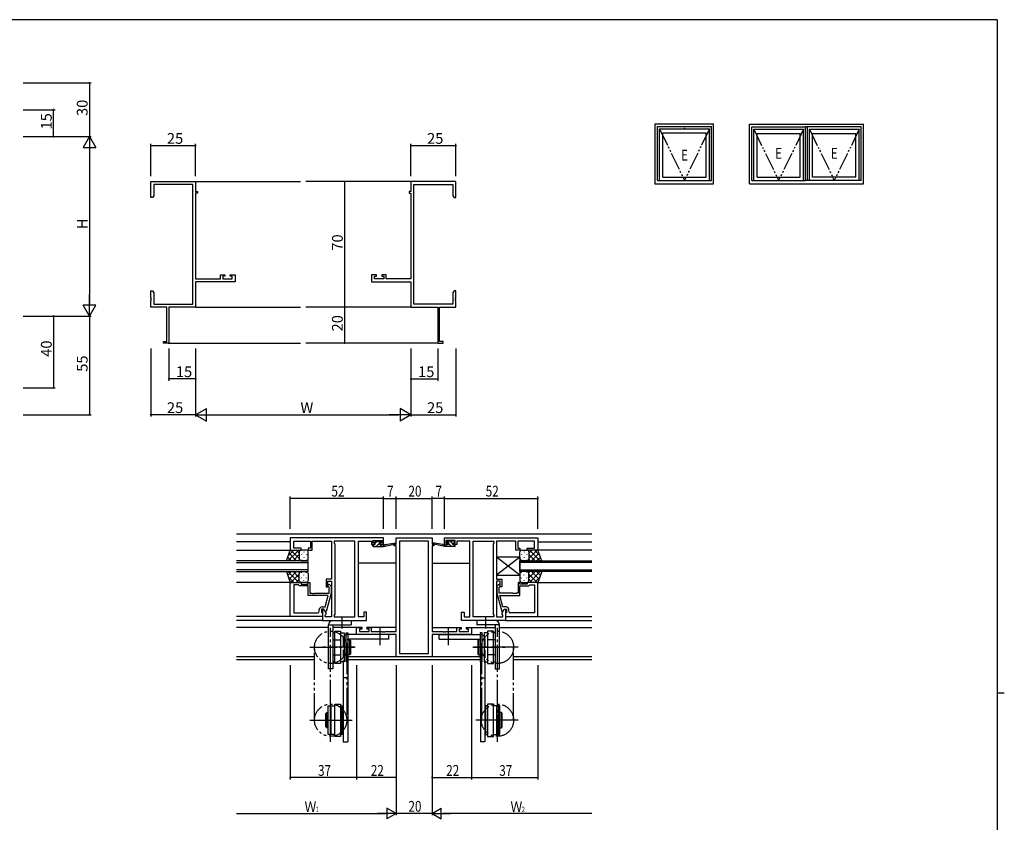
# Model space of a CAD drawing. Extents: x 0 to 1133, y 0 to 806.
# Drawn here: x 559 to 1108, y 355 to 802 of the extents above; entities that cross this region are included whole.
import ezdxf

# ---------------------------------------------------------------- set-up
doc = ezdxf.new("R2010")
doc.units = 0
for name, pattern in [('DOTTED', [1, 0, -1]), ('YCENTER_1', [13, 10, -1, 1, -1]), ('YDIVIDE_1', [15, 10, -1, 1, -1, 1, -1]), ('YHIDDEN_1', [4, 3, -1])]:
    doc.linetypes.add(name, pattern=pattern)
for name, color, linetype in [('YKK_11', 7, 'CONTINUOUS'), ('YKK_12', 2, 'CONTINUOUS'), ('YKK_13', 4, 'CONTINUOUS'), ('YKK_A1', 4, 'CONTINUOUS'), ('YKK_D', 6, 'CONTINUOUS'), ('YKK_ZWAK', 7, 'CONTINUOUS')]:
    doc.layers.add(name, color=color, linetype=linetype)
doc.styles.get("Standard").update_dxf_attribs({"font": 'ROMANS.SHX', "bigfont": 'EXTFONT.SHX'})

# ---------------------------------------------------------------- blocks, each defined once
blk = doc.blocks.new('A201')
at = {"layer": 'YKK_ZWAK', "color": 254, "linetype": 'Continuous'}
for p, q in [((571, 410), (21, 410)), ((571, 410), (571, 35)), ((571, 222.5), (573, 222.5))]:
    blk.add_line(p, q, dxfattribs=at)

msp = doc.modelspace()

# ---------------------------------------------------------------- linework, layer by layer
at = {"layer": 'YKK_11', "color": 0, "linetype": 'ByBlock', "lineweight": -2}
for p, q in [((632.28, 702.85), (632.28, 711.85)), ((632.28, 711.85), (657.28, 711.85)), ((655.65, 710.22), (633.91, 710.22)), ((633.91, 710.22), (633.91, 703.94)), ((655.65, 643.48), (655.65, 710.22)), ((657.28, 711.85), (657.28, 706.35)), ((802.28, 711.85), (777.28, 711.85)), ((777.28, 711.85), (777.28, 706.35)), ((778.91, 643.48), (778.91, 710.22)), ((778.91, 710.22), (800.65, 710.22)), ((800.65, 710.22), (800.65, 703.94)), ((802.28, 702.85), (802.28, 711.85)), ((633.28, 702.85), (632.28, 702.85)), ((633.91, 703.94), (633.28, 702.85)), ((657.28, 706.35), (658.28, 706.35)), ((658.28, 705.35), (657.28, 705.35)), ((657.28, 705.35), (657.28, 657.58)), ((658.28, 706.35), (658.28, 705.35)), ((777.28, 706.35), (776.28, 706.35)), ((776.28, 706.35), (776.28, 705.35)), ((776.28, 705.35), (777.28, 705.35)), ((777.28, 705.35), (777.28, 657.58)), ((800.65, 703.94), (801.28, 702.85)), ((801.28, 702.85), (802.28, 702.85)), ((671.18, 657.58), (671.18, 659.85)), ((671.18, 659.85), (673.48, 659.85)), ((673.48, 659.05), (672.38, 659.05)), ((672.38, 659.05), (672.38, 657.58)), ((673.48, 659.85), (673.48, 659.05)), ((676.48, 659.05), (676.48, 659.85)), ((676.48, 659.85), (679.28, 659.85)), ((677.65, 659.05), (676.48, 659.05)), ((677.65, 657.58), (677.65, 659.05)), ((679.28, 659.85), (679.28, 655.95)), ((758.08, 659.85), (755.28, 659.85)), ((755.28, 659.85), (755.28, 655.95)), ((756.91, 657.58), (756.91, 659.05)), ((756.91, 659.05), (758.08, 659.05)), ((758.08, 659.05), (758.08, 659.85)), ((763.38, 659.85), (761.08, 659.85)), ((761.08, 659.85), (761.08, 659.05)), ((761.08, 659.05), (762.18, 659.05)), ((762.18, 659.05), (762.18, 657.58)), ((763.38, 657.58), (763.38, 659.85)), ((657.28, 657.58), (671.18, 657.58)), ((679.28, 655.95), (657.28, 655.95)), ((657.28, 655.95), (657.28, 641.85)), ((672.38, 657.58), (677.65, 657.58)), ((755.28, 655.95), (777.28, 655.95)), ((762.18, 657.58), (756.91, 657.58)), ((777.28, 657.58), (763.38, 657.58)), ((777.28, 655.95), (777.28, 641.85)), ((632.28, 647.31), (632.28, 650.85)), ((632.28, 650.85), (633.28, 650.85)), ((633.28, 650.85), (633.91, 649.76)), ((633.91, 649.76), (633.91, 643.48)), ((801.28, 650.85), (800.65, 649.76)), ((800.65, 649.76), (800.65, 643.48)), ((802.28, 650.85), (801.28, 650.85)), ((802.28, 647.31), (802.28, 650.85)), ((632.4, 647.13), (632.28, 647.31)), ((632.28, 646.39), (632.4, 646.58)), ((632.28, 646.31), (632.28, 646.39)), ((632.4, 646.13), (632.28, 646.31)), ((632.28, 645.39), (632.4, 645.58)), ((632.28, 641.85), (632.28, 645.39)), ((632.4, 646.58), (632.4, 647.13)), ((632.4, 645.58), (632.4, 646.13)), ((633.91, 643.48), (655.65, 643.48)), ((800.65, 643.48), (778.91, 643.48)), ((802.16, 647.13), (802.28, 647.31)), ((802.16, 646.58), (802.16, 647.13)), ((802.28, 646.39), (802.16, 646.58)), ((802.16, 646.13), (802.28, 646.31)), ((802.16, 645.58), (802.16, 646.13)), ((802.28, 645.39), (802.16, 645.58)), ((802.28, 646.31), (802.28, 646.39)), ((802.28, 641.85), (802.28, 645.39)), ((641.28, 641.85), (632.28, 641.85)), ((641.28, 622.75), (641.28, 641.85)), ((657.28, 641.85), (642.28, 641.85)), ((642.28, 641.85), (642.28, 621.85)), ((777.28, 641.85), (792.28, 641.85)), ((792.28, 641.85), (792.28, 621.85)), ((793.28, 622.75), (793.28, 641.85)), ((793.28, 641.85), (802.28, 641.85)), ((639.28, 621.85), (639.28, 622.75)), ((639.28, 622.75), (641.28, 622.75)), ((642.28, 621.85), (639.28, 621.85)), ((792.28, 621.85), (795.28, 621.85)), ((795.28, 622.75), (793.28, 622.75)), ((795.28, 621.85), (795.28, 622.75))]:
    msp.add_line(p, q, dxfattribs=at)
at = {"layer": 'YKK_11', "color": 0, "linetype": 'ByBlock', "ltscale": 0.5}
for p, q in [((710.01, 513.32), (710.01, 506.52)), ((762.01, 513.32), (710.01, 513.32)), ((711.94, 507.52), (711.94, 511.39)), ((711.94, 511.39), (721.21, 511.39)), ((721.21, 511.39), (721.21, 507.52)), ((722.21, 506.52), (722.21, 511.39)), ((722.21, 511.39), (727.05, 511.39)), ((727.05, 511.39), (727.24, 511.51)), ((727.24, 511.51), (727.79, 511.51)), ((727.79, 511.51), (727.97, 511.39)), ((727.97, 511.39), (728.05, 511.39)), ((728.05, 511.39), (728.24, 511.51)), ((728.24, 511.51), (728.79, 511.51)), ((728.79, 511.51), (728.97, 511.39)), ((728.97, 511.39), (733.01, 511.39)), ((733.01, 511.39), (733.01, 490.22)), ((746.08, 511.39), (734.51, 511.39)), ((734.51, 511.39), (734.51, 510.32)), ((746.08, 469.25), (746.08, 511.39)), ((746.08, 469.25), (746.08, 511.39)), ((748.01, 469.25), (748.01, 511.39)), ((748.01, 511.39), (755.21, 511.39)), ((755.21, 511.39), (755.21, 510.59)), ((755.21, 510.59), (755.21, 509.52)), ((756.01, 511.82), (761.21, 511.82)), ((756.01, 510.32), (756.01, 511.82)), ((761.21, 511.82), (761.21, 510.32)), ((762.01, 509.52), (762.01, 513.32)), ((769.01, 513.32), (789.01, 513.32)), ((769.01, 509.82), (769.01, 513.32)), ((770.94, 511.39), (770.94, 448.95)), ((787.08, 511.39), (770.94, 511.39)), ((787.08, 448.95), (787.08, 511.39)), ((787.08, 448.95), (787.08, 511.39)), ((789.01, 513.32), (789.01, 509.82)), ((796.01, 513.32), (848.01, 513.32)), ((796.01, 509.52), (796.01, 513.32)), ((802.01, 511.82), (796.81, 511.82)), ((796.81, 511.82), (796.81, 510.32)), ((802.01, 510.32), (802.01, 511.82)), ((810.01, 511.39), (802.81, 511.39)), ((802.81, 511.39), (802.81, 510.59)), ((802.81, 510.59), (802.81, 509.52)), ((810.01, 469.25), (810.01, 511.39)), ((811.94, 469.25), (811.94, 511.39)), ((811.94, 469.25), (811.94, 511.39)), ((811.94, 511.39), (823.51, 511.39)), ((823.51, 511.39), (823.51, 510.32)), ((825.01, 511.39), (825.01, 490.22)), ((829.05, 511.39), (825.01, 511.39)), ((829.24, 511.51), (829.05, 511.39)), ((829.79, 511.51), (829.24, 511.51)), ((829.97, 511.39), (829.79, 511.51)), ((830.05, 511.39), (829.97, 511.39)), ((830.24, 511.51), (830.05, 511.39)), ((830.79, 511.51), (830.24, 511.51)), ((830.97, 511.39), (830.79, 511.51)), ((835.81, 511.39), (830.97, 511.39)), ((835.81, 506.52), (835.81, 511.39)), ((836.81, 511.39), (836.81, 507.52)), ((846.08, 511.39), (836.81, 511.39)), ((846.08, 507.52), (846.08, 511.39)), ((848.01, 513.32), (848.01, 506.52)), ((710.01, 506.52), (716.01, 506.52)), ((716.01, 507.52), (711.94, 507.52)), ((716.01, 506.52), (716.01, 507.52)), ((720.01, 507.52), (720.01, 506.52)), ((721.21, 507.52), (720.01, 507.52)), ((720.01, 506.52), (722.21, 506.52)), ((734.51, 510.32), (734.94, 509.89)), ((734.94, 509.89), (734.94, 470.75)), ((755.21, 509.52), (757.11, 509.52)), ((757.11, 510.32), (756.01, 510.32)), ((757.11, 509.52), (757.11, 510.32)), ((761.21, 510.32), (760.11, 510.32)), ((760.11, 510.32), (760.11, 509.52)), ((760.11, 509.52), (762.01, 509.52)), ((768.01, 509.82), (769.01, 509.82)), ((768.01, 508.82), (768.01, 509.82)), ((769.01, 508.82), (768.01, 508.82)), ((769.01, 461.05), (769.01, 508.82)), ((789.01, 509.82), (790.01, 509.82)), ((789.01, 508.82), (789.01, 461.05)), ((790.01, 508.82), (789.01, 508.82)), ((790.01, 509.82), (790.01, 508.82)), ((797.91, 509.52), (796.01, 509.52)), ((796.81, 510.32), (797.91, 510.32)), ((797.91, 510.32), (797.91, 509.52)), ((800.91, 510.32), (802.01, 510.32)), ((800.91, 509.52), (800.91, 510.32)), ((802.81, 509.52), (800.91, 509.52)), ((823.51, 510.32), (823.08, 509.89)), ((823.08, 509.89), (823.08, 470.75)), ((838.01, 506.52), (835.81, 506.52)), ((836.81, 507.52), (838.01, 507.52)), ((838.01, 507.52), (838.01, 506.52)), ((842.01, 507.52), (846.08, 507.52)), ((842.01, 506.52), (842.01, 507.52)), ((848.01, 506.52), (842.01, 506.52)), ((710.01, 469.52), (710.01, 488.52)), ((710.01, 488.52), (716.01, 488.52)), ((716.01, 488.52), (716.01, 487.52)), ((720.01, 488.52), (721.01, 488.52)), ((720.01, 487.52), (720.01, 488.52)), ((721.01, 488.52), (721.01, 482.42)), ((730.01, 490.22), (730.01, 486.02)), ((733.01, 490.22), (730.01, 490.22)), ((731.01, 486.02), (731.01, 489.22)), ((731.01, 489.22), (733.01, 489.22)), ((733.01, 489.22), (733.01, 469.25)), ((825.01, 490.22), (828.01, 490.22)), ((825.01, 489.22), (825.01, 469.25)), ((827.01, 489.22), (825.01, 489.22)), ((827.01, 486.02), (827.01, 489.22)), ((828.01, 490.22), (828.01, 486.02)), ((837.01, 488.52), (837.01, 482.42)), ((838.01, 488.52), (837.01, 488.52)), ((838.01, 487.52), (838.01, 488.52)), ((842.01, 488.52), (842.01, 487.52)), ((848.01, 488.52), (842.01, 488.52)), ((848.01, 469.52), (848.01, 488.52)), ((711.94, 487.22), (711.94, 471.45)), ((711.94, 487.22), (711.94, 471.45)), ((714.51, 487.22), (711.94, 487.22)), ((714.71, 487.02), (714.51, 487.22)), ((715.21, 486.52), (714.71, 487.02)), ((720.01, 486.52), (715.21, 486.52)), ((716.01, 487.52), (720.01, 487.52)), ((720.01, 481.12), (720.01, 486.52)), ((730.01, 486.02), (731.01, 486.02)), ((731.61, 485.87), (731.19, 486.29)), ((731.61, 482.42), (731.61, 485.87)), ((732.04, 487.14), (732.81, 486.36)), ((732.81, 486.36), (732.81, 482.42)), ((825.99, 487.14), (825.21, 486.36)), ((825.21, 486.36), (825.21, 482.42)), ((826.41, 485.87), (826.84, 486.29)), ((826.41, 482.42), (826.41, 485.87)), ((828.01, 486.02), (827.01, 486.02)), ((842.01, 487.52), (838.01, 487.52)), ((838.01, 486.52), (842.81, 486.52)), ((838.01, 481.12), (838.01, 486.52)), ((842.81, 486.52), (843.31, 487.02)), ((843.31, 487.02), (843.51, 487.22)), ((843.51, 487.22), (846.08, 487.22)), ((846.08, 487.22), (846.08, 471.45)), ((846.08, 487.22), (846.08, 471.45)), ((731.22, 481.12), (720.01, 481.12)), ((721.01, 482.42), (722.05, 482.42)), ((722.05, 482.42), (722.24, 482.3)), ((722.24, 482.3), (722.79, 482.3)), ((722.79, 482.3), (722.97, 482.42)), ((722.97, 482.42), (723.05, 482.42)), ((723.05, 482.42), (723.24, 482.3)), ((723.24, 482.3), (723.79, 482.3)), ((723.79, 482.3), (723.97, 482.42)), ((723.97, 482.42), (731.61, 482.42)), ((729.53, 474.82), (731.22, 481.12)), ((732.81, 482.42), (730.1, 472.32)), ((825.21, 482.42), (827.92, 472.32)), ((834.05, 482.42), (826.41, 482.42)), ((828.49, 474.82), (826.8, 481.12)), ((826.8, 481.12), (838.01, 481.12)), ((834.24, 482.3), (834.05, 482.42)), ((834.79, 482.3), (834.24, 482.3)), ((834.97, 482.42), (834.79, 482.3)), ((835.05, 482.42), (834.97, 482.42)), ((835.24, 482.3), (835.05, 482.42)), ((835.79, 482.3), (835.24, 482.3)), ((835.97, 482.42), (835.79, 482.3)), ((837.01, 482.42), (835.97, 482.42)), ((726.21, 472.45), (726.21, 473.32)), ((727.51, 473.52), (727.51, 471.72)), ((728.81, 473.52), (727.51, 473.52)), ((727.71, 474.82), (729.53, 474.82)), ((728.81, 473.52), (728.01, 473.52)), ((728.01, 473.52), (728.01, 467.32)), ((729.5, 472.32), (728.81, 473.52)), ((729.94, 471.56), (728.81, 473.52)), ((730.1, 472.32), (729.5, 472.32)), ((827.92, 472.32), (828.52, 472.32)), ((828.08, 471.56), (829.21, 473.52)), ((830.31, 474.82), (828.49, 474.82)), ((828.52, 472.32), (829.21, 473.52)), ((829.21, 473.52), (830.51, 473.52)), ((829.21, 473.52), (830.01, 473.52)), ((830.01, 473.52), (830.01, 467.32)), ((830.51, 473.52), (830.51, 471.72)), ((831.81, 472.45), (831.81, 473.32)), ((728.01, 469.52), (710.01, 469.52)), ((711.94, 471.45), (725.21, 471.45)), ((727.51, 471.72), (727.71, 471.52)), ((727.71, 471.52), (728.01, 471.22)), ((728.01, 471.22), (728.01, 469.52)), ((728.01, 467.32), (752.51, 467.32)), ((729.51, 470.32), (729.94, 470.75)), ((729.51, 469.25), (729.51, 470.32)), ((733.01, 469.25), (729.51, 469.25)), ((729.94, 470.75), (729.94, 471.56)), ((734.94, 470.75), (734.51, 470.32)), ((734.51, 470.32), (734.51, 469.25)), ((734.51, 469.25), (746.08, 469.25)), ((751.01, 469.25), (748.01, 469.25)), ((752.51, 471.82), (751.01, 471.82)), ((751.01, 471.82), (751.01, 469.25)), ((752.51, 467.32), (752.51, 471.82)), ((805.51, 471.82), (807.01, 471.82)), ((805.51, 467.32), (805.51, 471.82)), ((830.01, 467.32), (805.51, 467.32)), ((807.01, 471.82), (807.01, 469.25)), ((807.01, 469.25), (810.01, 469.25)), ((823.51, 469.25), (811.94, 469.25)), ((823.08, 470.75), (823.51, 470.32)), ((823.51, 470.32), (823.51, 469.25)), ((825.01, 469.25), (828.51, 469.25)), ((828.08, 470.75), (828.08, 471.56)), ((828.51, 470.32), (828.08, 470.75)), ((828.51, 469.25), (828.51, 470.32)), ((830.31, 471.52), (830.01, 471.22)), ((830.01, 471.22), (830.01, 469.52)), ((830.01, 469.52), (848.01, 469.52)), ((830.51, 471.72), (830.31, 471.52)), ((846.08, 471.45), (832.81, 471.45)), ((747.01, 463.32), (749.81, 463.32)), ((747.01, 459.42), (747.01, 463.32)), ((748.64, 462.52), (748.64, 461.05)), ((749.81, 462.52), (748.64, 462.52)), ((748.64, 461.05), (753.91, 461.05)), ((749.81, 463.32), (749.81, 462.52)), ((752.81, 463.32), (755.11, 463.32)), ((752.81, 462.52), (752.81, 463.32)), ((753.91, 462.52), (752.81, 462.52)), ((753.91, 461.05), (753.91, 462.52)), ((755.11, 463.32), (755.11, 461.05)), ((755.11, 461.05), (761.05, 461.05)), ((761.05, 461.05), (761.24, 460.93)), ((761.79, 460.93), (761.97, 461.05)), ((761.97, 461.05), (762.05, 461.05)), ((762.05, 461.05), (762.24, 460.93)), ((762.79, 460.93), (762.97, 461.05)), ((762.97, 461.05), (769.01, 461.05)), ((789.01, 461.05), (795.05, 461.05)), ((795.05, 461.05), (795.24, 460.93)), ((795.79, 460.93), (795.97, 461.05)), ((795.97, 461.05), (796.05, 461.05)), ((796.05, 461.05), (796.24, 460.93)), ((796.79, 460.93), (796.97, 461.05)), ((796.97, 461.05), (802.91, 461.05)), ((802.91, 463.32), (805.21, 463.32)), ((802.91, 461.05), (802.91, 463.32)), ((804.11, 462.52), (804.11, 461.05)), ((805.21, 462.52), (804.11, 462.52)), ((804.11, 461.05), (809.38, 461.05)), ((805.21, 463.32), (805.21, 462.52)), ((808.21, 463.32), (811.01, 463.32)), ((808.21, 462.52), (808.21, 463.32)), ((809.38, 462.52), (808.21, 462.52)), ((809.38, 461.05), (809.38, 462.52)), ((811.01, 463.32), (811.01, 459.42)), ((769.01, 459.42), (747.01, 459.42)), ((761.24, 460.93), (761.79, 460.93)), ((762.24, 460.93), (762.79, 460.93)), ((769.01, 447.02), (769.01, 459.42)), ((811.01, 459.42), (789.01, 459.42)), ((789.01, 459.42), (789.01, 447.02)), ((795.24, 460.93), (795.79, 460.93)), ((796.24, 460.93), (796.79, 460.93)), ((789.01, 447.02), (769.01, 447.02)), ((770.94, 448.95), (787.08, 448.95))]:
    msp.add_line(p, q, dxfattribs=at)
for centre, radius, start, end in [((731.61, 486.72), 0.6, 45, 225), ((826.41, 486.72), 0.6, 315, 135), ((725.21, 472.45), 1, 270, 360), ((727.71, 473.32), 1.5, 90, 180), ((830.31, 473.32), 1.5, 0, 90), ((832.81, 472.45), 1, 180, 270)]:
    msp.add_arc(centre, radius, start, end, dxfattribs=at)
at = {"layer": 'YKK_12'}
for p, q in [((657.28, 711.85), (715.78, 711.85)), ((777.28, 711.85), (718.78, 711.85)), ((657.28, 641.85), (715.78, 641.85)), ((777.28, 641.85), (718.78, 641.85)), ((641.98, 621.85), (715.78, 621.85)), ((792.58, 621.85), (718.78, 621.85))]:
    msp.add_line(p, q, dxfattribs=at)
at = {"layer": 'YKK_12', "linetype": 'Continuous', "ltscale": 1.5}
for p, q in [((878.01, 515.32), (680.01, 515.32)), ((723.51, 446.95), (680.01, 446.95)), ((723.51, 445.32), (680.01, 445.32)), ((815.91, 446.95), (742.11, 446.95)), ((815.91, 445.32), (742.11, 445.32)), ((878.01, 446.95), (834.51, 446.95)), ((878.01, 445.32), (834.51, 445.32))]:
    msp.add_line(p, q, dxfattribs=at)
at = {"layer": 'YKK_12', "ltscale": 1.5}
for p, q in [((710.01, 511.12), (680.01, 511.12)), ((848.01, 511.12), (878.01, 511.12)), ((680.01, 506.52), (710.51, 506.52)), ((878.01, 506.52), (847.63, 506.52)), ((720.01, 500.52), (680.01, 500.52)), ((680.01, 499.52), (720.01, 499.52)), ((720.01, 494.52), (720.01, 500.52)), ((838.01, 500.52), (878.01, 500.52)), ((838.01, 494.52), (838.01, 500.52)), ((878.01, 499.52), (838.01, 499.52)), ((720.01, 495.52), (680.01, 495.52)), ((680.01, 494.52), (720.01, 494.52)), ((769.01, 499.12), (748.01, 499.12)), ((789.01, 499.12), (810.01, 499.12)), ((838.01, 495.52), (878.01, 495.52)), ((878.01, 494.52), (838.01, 494.52)), ((710.51, 488.52), (680.01, 488.52)), ((847.51, 488.52), (878.01, 488.52)), ((710.31, 469.52), (680.01, 469.52)), ((728.31, 467.32), (680.01, 467.32)), ((829.71, 467.32), (878.01, 467.32)), ((847.71, 469.52), (878.01, 469.52)), ((731.31, 463.32), (680.01, 463.32)), ((750.11, 463.32), (733.81, 463.32)), ((769.01, 463.32), (752.51, 463.32)), ((789.01, 463.32), (805.51, 463.32)), ((807.91, 463.32), (824.21, 463.32)), ((826.71, 463.32), (878.01, 463.32))]:
    msp.add_line(p, q, dxfattribs=at)
at = {"layer": 'YKK_13', "ltscale": 1.5}
for p, q in [((756.31, 510.92), (756.31, 511.42)), ((756.61, 511.72), (757.11, 511.72)), ((757.41, 510.62), (756.61, 510.62)), ((757.31, 511.52), (759.31, 511.52)), ((757.41, 509.52), (757.41, 510.62)), ((759.51, 511.72), (760.11, 511.72)), ((760.61, 510.62), (760.27, 510.62)), ((760.32, 511.63), (760.82, 511.13)), ((763.12, 509.69), (768.67, 510.51)), ((794.9, 509.69), (789.36, 510.51)), ((797.7, 511.63), (797.2, 511.13)), ((797.41, 510.62), (797.75, 510.62)), ((798.51, 511.72), (797.91, 511.72)), ((800.71, 511.52), (798.71, 511.52)), ((800.61, 509.52), (800.61, 510.62)), ((800.61, 510.62), (801.41, 510.62)), ((801.41, 511.72), (800.91, 511.72)), ((801.71, 510.92), (801.71, 511.42)), ((707.87, 500.52), (710.01, 506.52)), ((714.74, 506.52), (708.74, 500.52)), ((711.92, 506.52), (708.95, 503.55)), ((710.01, 506.52), (716.01, 506.52)), ((715.01, 501.9), (710.39, 506.52)), ((715.01, 504.72), (713.22, 506.52)), ((715.01, 505.52), (715.01, 501.92)), ((715.01, 505.12), (715.01, 501.52)), ((719.01, 506.52), (716.01, 506.52)), ((717.65, 505.6), (717.65, 505.4)), ((720.01, 501.52), (720.01, 505.52)), ((756.01, 508.82), (756.01, 509.22)), ((756.31, 509.52), (757.41, 509.52)), ((756.31, 508.52), (762.01, 508.52)), ((759.81, 510.15), (759.81, 509.52)), ((759.81, 509.52), (762.01, 509.52)), ((762.01, 508.52), (768.77, 509.92)), ((762.01, 509.52), (762.1, 509.53)), ((762.01, 508.52), (762.01, 509.52)), ((796.01, 508.52), (789.25, 509.92)), ((796.01, 509.52), (795.93, 509.53)), ((798.21, 509.52), (796.01, 509.52)), ((796.01, 508.52), (796.01, 509.52)), ((801.71, 508.52), (796.01, 508.52)), ((798.21, 510.15), (798.21, 509.52)), ((801.71, 509.52), (800.61, 509.52)), ((802.01, 508.82), (802.01, 509.22)), ((838.01, 501.52), (838.01, 505.52)), ((839.01, 506.52), (842.01, 506.52)), ((840.38, 505.6), (840.38, 505.4)), ((848.01, 506.52), (842.01, 506.52)), ((843.01, 504.72), (844.8, 506.52)), ((843.01, 501.9), (847.63, 506.52)), ((843.01, 505.52), (843.01, 501.92)), ((843.01, 505.12), (843.01, 501.52)), ((843.28, 506.52), (849.28, 500.52)), ((846.11, 506.52), (849.07, 503.55)), ((850.15, 500.52), (848.01, 506.52)), ((716.01, 500.52), (707.87, 500.52)), ((710.73, 500.52), (708.62, 502.63)), ((713.56, 500.52), (709.37, 504.71)), ((715.01, 503.96), (711.57, 500.52)), ((715.07, 501.18), (714.4, 500.52)), ((716.01, 500.52), (719.01, 500.52)), ((716.23, 504.18), (716.23, 503.98)), ((716.23, 501.15), (716.23, 500.95)), ((717.65, 502.57), (717.65, 502.37)), ((719.06, 504.18), (719.06, 503.98)), ((719.06, 501.15), (719.06, 500.95)), ((838.01, 502.52), (825.01, 492.52)), ((838.01, 492.52), (825.01, 502.52)), ((838.01, 502.52), (825.01, 502.52)), ((825.01, 502.52), (825.01, 492.52)), ((838.01, 502.52), (838.01, 492.52)), ((838.96, 504.18), (838.96, 503.98)), ((838.96, 501.15), (838.96, 500.95)), ((842.01, 500.52), (839.01, 500.52)), ((840.38, 502.57), (840.38, 502.37)), ((841.79, 504.18), (841.79, 503.98)), ((841.79, 501.15), (841.79, 500.95)), ((842.01, 500.52), (850.15, 500.52)), ((842.96, 501.18), (843.62, 500.52)), ((843.01, 503.96), (846.45, 500.52)), ((844.46, 500.52), (848.66, 504.71)), ((847.29, 500.52), (849.4, 502.63)), ((707.87, 494.52), (716.01, 494.52)), ((707.87, 494.52), (710.01, 488.52)), ((710.73, 494.52), (708.62, 492.4)), ((714.74, 488.52), (708.74, 494.52)), ((713.56, 494.52), (709.37, 490.32)), ((715.01, 491.08), (711.57, 494.52)), ((715.07, 493.85), (714.4, 494.52)), ((716.01, 494.52), (719.01, 494.52)), ((716.23, 493.88), (716.23, 494.08)), ((719.06, 493.88), (719.06, 494.08)), ((838.96, 493.88), (838.96, 494.08)), ((842.01, 494.52), (839.01, 494.52)), ((841.79, 493.88), (841.79, 494.08)), ((850.15, 494.52), (842.01, 494.52)), ((842.96, 493.85), (843.62, 494.52)), ((843.01, 491.08), (846.45, 494.52)), ((843.28, 488.52), (849.28, 494.52)), ((844.46, 494.52), (848.66, 490.32)), ((847.29, 494.52), (849.4, 492.4)), ((850.15, 494.52), (848.01, 488.52)), ((711.92, 488.52), (708.95, 491.48)), ((710.01, 488.52), (716.01, 488.52)), ((715.01, 493.14), (710.39, 488.52)), ((715.01, 490.31), (713.22, 488.52)), ((715.01, 489.92), (715.01, 493.52)), ((715.01, 489.52), (715.01, 493.12)), ((719.01, 488.52), (716.01, 488.52)), ((716.23, 490.85), (716.23, 491.05)), ((717.65, 492.47), (717.65, 492.67)), ((717.65, 489.44), (717.65, 489.64)), ((719.06, 490.85), (719.06, 491.05)), ((720.01, 493.52), (720.01, 489.52)), ((825.01, 492.52), (838.01, 492.52)), ((838.01, 493.52), (838.01, 489.52)), ((838.96, 490.85), (838.96, 491.05)), ((839.01, 488.52), (842.01, 488.52)), ((840.38, 492.47), (840.38, 492.67)), ((840.38, 489.44), (840.38, 489.64)), ((841.79, 490.85), (841.79, 491.05)), ((848.01, 488.52), (842.01, 488.52)), ((843.01, 489.92), (843.01, 493.52)), ((843.01, 493.14), (847.63, 488.52)), ((843.01, 489.52), (843.01, 493.12)), ((843.01, 490.31), (844.8, 488.52)), ((846.11, 488.52), (849.07, 491.48)), ((733.81, 467.32), (744.01, 467.32)), ((744.01, 467.32), (744.01, 464.82)), ((824.21, 467.32), (814.01, 467.32)), ((814.01, 467.32), (814.01, 464.82)), ((731.31, 440.32), (731.31, 464.82)), ((731.31, 464.82), (744.01, 464.82)), ((733.81, 464.82), (733.81, 440.32)), ((826.71, 464.82), (814.01, 464.82)), ((824.21, 464.82), (824.21, 440.32)), ((826.71, 440.32), (826.71, 464.82)), ((765.01, 459.42), (742.11, 459.42)), ((765.01, 456.92), (742.11, 456.92)), ((765.01, 456.92), (765.01, 459.42)), ((793.01, 459.42), (815.91, 459.42)), ((793.01, 456.92), (793.01, 459.42)), ((793.01, 456.92), (815.91, 456.92)), ((733.81, 440.32), (731.31, 440.32)), ((739.51, 444.32), (739.51, 399.72)), ((742.01, 444.32), (742.01, 399.72)), ((816.01, 444.32), (816.01, 399.72)), ((818.51, 444.32), (818.51, 399.72)), ((824.21, 440.32), (826.71, 440.32)), ((742.01, 435.35), (739.51, 435.35)), ((816.01, 435.35), (818.51, 435.35)), ((727.72, 411.72), (744.55, 411.72)), ((830.31, 411.72), (813.47, 411.72)), ((739.51, 399.72), (742.01, 399.72)), ((818.51, 399.72), (816.01, 399.72))]:
    msp.add_line(p, q, dxfattribs=at)
at = {"layer": 'YKK_13'}
for p, q in [((756.52, 511.7), (756.32, 511.5)), ((758.58, 511.52), (757.41, 510.34)), ((759.7, 510.39), (757.83, 508.52)), ((760.63, 511.32), (760.04, 510.73)), ((797.78, 510.62), (797.23, 511.16)), ((800.61, 510.03), (799.12, 511.52)), ((801.71, 511.17), (801.17, 511.72)), ((756.58, 509.52), (756.01, 508.94)), ((761.07, 509.52), (760.07, 508.52)), ((797.63, 508.52), (796.63, 509.52)), ((799.88, 508.52), (798.21, 510.18)), ((801.97, 508.67), (801.12, 509.52))]:
    msp.add_line(p, q, dxfattribs=at)
at = {"layer": 'YKK_13', "linetype": 'YCENTER_1', "ltscale": 1.5}
for p, q in [((739.01, 462.73), (739.01, 469.18)), ((819.01, 462.73), (819.01, 469.18)), ((732.51, 399.75), (732.51, 463.15)), ((760.01, 463.14), (760.01, 453.61)), ((798.01, 463.14), (798.01, 453.61)), ((825.51, 399.75), (825.51, 463.15)), ((720.98, 452.32), (745.73, 452.32)), ((746.22, 452.32), (728.12, 452.32)), ((811.8, 452.32), (829.9, 452.32)), ((837.05, 452.32), (812.3, 452.32)), ((720.98, 411.72), (744.23, 411.72)), ((837.05, 411.72), (813.8, 411.72))]:
    msp.add_line(p, q, dxfattribs=at)
at = {"layer": 'YKK_13', "linetype": 'Continuous', "ltscale": 1.5}
for p, q in [((734.81, 461.32), (738.01, 461.32)), ((734.81, 443.32), (734.81, 461.32)), ((738.01, 461.32), (738.01, 443.32)), ((820.01, 461.32), (820.01, 443.32)), ((823.21, 461.32), (820.01, 461.32)), ((823.21, 443.32), (823.21, 461.32)), ((733.81, 460.32), (734.81, 460.32)), ((738.01, 460.32), (740.01, 460.32)), ((740.01, 460.32), (740.01, 444.32)), ((740.01, 456.57), (741.11, 456.57)), ((741.11, 444.32), (741.11, 460.32)), ((741.11, 460.32), (742.11, 460.32)), ((742.11, 460.32), (742.11, 444.32)), ((742.11, 456.57), (743.01, 456.57)), ((743.01, 456.57), (743.01, 448.07)), ((743.01, 456.57), (743.51, 456.07)), ((743.51, 456.07), (743.51, 448.57)), ((815.01, 456.57), (814.51, 456.07)), ((814.51, 456.07), (814.51, 448.57)), ((815.01, 456.57), (815.01, 448.07)), ((815.91, 456.57), (815.01, 456.57)), ((815.91, 460.32), (815.91, 444.32)), ((816.91, 460.32), (815.91, 460.32)), ((816.91, 444.32), (816.91, 460.32)), ((818.01, 456.57), (816.91, 456.57)), ((818.01, 460.32), (818.01, 444.32)), ((820.01, 460.32), (818.01, 460.32)), ((824.21, 460.32), (823.21, 460.32)), ((741.11, 448.07), (740.01, 448.07)), ((743.01, 448.07), (742.11, 448.07)), ((743.51, 448.57), (743.01, 448.07)), ((814.51, 448.57), (815.01, 448.07)), ((815.01, 448.07), (815.91, 448.07)), ((816.91, 448.07), (818.01, 448.07)), ((734.81, 444.32), (733.81, 444.32)), ((738.01, 443.32), (734.81, 443.32)), ((740.01, 444.32), (738.01, 444.32)), ((742.11, 444.32), (741.11, 444.32)), ((815.91, 444.32), (816.91, 444.32)), ((818.01, 444.32), (820.01, 444.32)), ((820.01, 443.32), (823.21, 443.32)), ((823.21, 444.32), (824.21, 444.32)), ((731.21, 403.72), (731.21, 419.72)), ((731.21, 419.72), (732.21, 419.72)), ((732.21, 419.72), (732.21, 403.72)), ((732.81, 403.72), (732.81, 419.72)), ((732.81, 419.72), (734.81, 419.72)), ((734.81, 402.72), (734.81, 420.72)), ((734.81, 420.72), (738.01, 420.72)), ((738.01, 420.72), (738.01, 402.72)), ((738.01, 419.72), (739.01, 419.72)), ((739.01, 403.72), (739.01, 419.72)), ((819.01, 403.72), (819.01, 419.72)), ((820.01, 419.72), (819.01, 419.72)), ((820.01, 420.72), (820.01, 402.72)), ((823.21, 420.72), (820.01, 420.72)), ((823.21, 402.72), (823.21, 420.72)), ((825.21, 419.72), (823.21, 419.72)), ((825.21, 403.72), (825.21, 419.72)), ((826.81, 419.72), (825.81, 419.72)), ((825.81, 419.72), (825.81, 403.72)), ((826.81, 403.72), (826.81, 419.72)), ((729.81, 415.47), (730.31, 415.97)), ((729.81, 407.97), (729.81, 415.47)), ((730.31, 407.47), (730.31, 415.97)), ((730.31, 415.97), (731.21, 415.97)), ((732.21, 415.97), (732.81, 415.97)), ((739.51, 415.97), (739.01, 415.97)), ((818.51, 415.97), (819.01, 415.97)), ((825.81, 415.97), (825.21, 415.97)), ((827.71, 415.97), (826.81, 415.97)), ((827.71, 407.47), (827.71, 415.97)), ((828.21, 415.47), (827.71, 415.97)), ((828.21, 407.97), (828.21, 415.47)), ((730.31, 407.47), (729.81, 407.97)), ((731.21, 407.47), (730.31, 407.47)), ((732.81, 407.47), (732.21, 407.47)), ((739.51, 407.47), (739.01, 407.47)), ((818.51, 407.47), (819.01, 407.47)), ((825.21, 407.47), (825.81, 407.47)), ((826.81, 407.47), (827.71, 407.47)), ((827.71, 407.47), (828.21, 407.97)), ((732.21, 403.72), (731.21, 403.72)), ((734.81, 403.72), (732.81, 403.72)), ((738.01, 402.72), (734.81, 402.72)), ((739.01, 403.72), (738.01, 403.72)), ((819.01, 403.72), (820.01, 403.72)), ((820.01, 402.72), (823.21, 402.72)), ((823.21, 403.72), (825.21, 403.72)), ((825.81, 403.72), (826.81, 403.72))]:
    msp.add_line(p, q, dxfattribs=at)
at = {"layer": 'YKK_13', "linetype": 'YHIDDEN_1', "ltscale": 1.5}
for p, q in [((733.81, 456.57), (740.01, 456.57)), ((739.51, 456.92), (739.51, 444.32)), ((742.01, 444.32), (742.01, 456.92)), ((816.01, 444.32), (816.01, 456.92)), ((824.21, 456.57), (818.01, 456.57)), ((818.51, 456.92), (818.51, 444.32)), ((733.81, 448.07), (740.01, 448.07)), ((824.21, 448.07), (818.01, 448.07))]:
    msp.add_line(p, q, dxfattribs=at)
at = {"layer": 'YKK_13', "linetype": 'DOTTED', "ltscale": 1.5}
for p, q in [((742.01, 456.92), (742.11, 456.92)), ((816.01, 456.92), (815.91, 456.92))]:
    msp.add_line(p, q, dxfattribs=at)
at = {"layer": 'YKK_13', "linetype": 'YDIVIDE_1', "ltscale": 1.5}
for p, q in [((723.51, 411.72), (723.51, 452.32)), ((741.51, 452.32), (741.51, 411.72)), ((816.51, 452.32), (816.51, 411.72)), ((834.51, 411.72), (834.51, 452.32))]:
    msp.add_line(p, q, dxfattribs=at)
for centre in [(732.51, 452.32), (825.51, 452.32), (732.51, 411.72), (825.51, 411.72)]:
    msp.add_circle(centre, 9, dxfattribs=at)
at = {"layer": 'YKK_13', "ltscale": 1.5}
for centre, radius, start, end in [((756.61, 511.42), 0.3, 90, 180), ((756.61, 510.92), 0.3, 180, 270), ((757.11, 511.52), 0.2, 0, 90), ((759.51, 511.52), 0.2, 90, 180), ((759.81, 510.62), 0.25, 33.0557, 236.9443), ((759.51, 510.15), 0.3, 0, 56.9443), ((760.27, 510.92), 0.3, 213.0557, 270), ((760.11, 511.42), 0.3, 45, 90), ((760.61, 510.92), 0.3, 270, 45), ((768.71, 510.22), 0.3, 281.7498, 98.4494), ((789.31, 510.22), 0.3, 81.5506, 258.2502), ((797.41, 510.92), 0.3, 135, 270), ((797.91, 511.42), 0.3, 90, 135), ((797.75, 510.92), 0.3, 270, 326.9443), ((798.21, 510.62), 0.25, 303.0557, 146.9443), ((798.51, 510.15), 0.3, 123.0557, 180), ((798.51, 511.52), 0.2, 0, 90), ((800.91, 511.52), 0.2, 90, 180), ((801.41, 511.42), 0.3, 0, 90), ((801.41, 510.92), 0.3, 270, 0), ((716.01, 505.52), 1, 90, 180), ((716.01, 505.52), 1, 90, 180), ((719.01, 505.52), 1, 360, 90), ((756.31, 509.22), 0.3, 90, 180), ((756.31, 508.82), 0.3, 180, 270), ((762.14, 509.23), 0.3, 39.1975, 99.1975), ((762.61, 509.61), 0.3, 219.1975, 338.4494), ((763.17, 509.39), 0.3, 98.4494, 158.4494), ((794.86, 509.39), 0.3, 21.5506, 81.5506), ((795.41, 509.61), 0.3, 201.5506, 320.8025), ((795.88, 509.23), 0.3, 80.8025, 140.8025), ((801.71, 509.22), 0.3, 0, 90), ((801.71, 508.82), 0.3, 270, 0), ((839.01, 505.52), 1, 90, 180), ((842.01, 505.52), 1, 0, 90), ((842.01, 505.52), 1, 0, 90), ((716.01, 501.52), 1, 180, 270), ((716.01, 501.52), 1, 180, 270), ((719.01, 501.52), 1, 270, 360), ((839.01, 501.52), 1, 180, 270), ((842.01, 501.52), 1, 270, 0), ((842.01, 501.52), 1, 270, 0), ((716.01, 493.52), 1, 90, 180), ((716.01, 493.52), 1, 90, 180), ((719.01, 493.52), 1, 360, 90), ((839.01, 493.52), 1, 90, 180), ((842.01, 493.52), 1, 0, 90), ((842.01, 493.52), 1, 0, 90), ((716.01, 489.52), 1, 180, 270), ((716.01, 489.52), 1, 180, 270), ((719.01, 489.52), 1, 270, 360), ((839.01, 489.52), 1, 180, 270), ((842.01, 489.52), 1, 270, 0), ((842.01, 489.52), 1, 270, 0), ((733.81, 464.82), 2.5, 90, 180), ((824.21, 464.82), 2.5, 0, 90)]:
    msp.add_arc(centre, radius, start, end, dxfattribs=at)
at = {"layer": 'YKK_13', "linetype": 'YHIDDEN_1', "ltscale": 1.5}
for centre, start, end in [((742.01, 456.92), 90, 180), ((816.01, 456.92), 0, 90)]:
    msp.add_arc(centre, 2.5, start, end, dxfattribs=at)
at = {"layer": 'YKK_A1'}
for p, q in [((913.48, 710.48), (913.48, 743.98)), ((913.48, 743.98), (945.98, 743.98)), ((914.73, 712.48), (914.73, 742.48)), ((914.73, 742.48), (944.73, 742.48)), ((915.83, 712.48), (915.83, 741.18)), ((915.83, 741.18), (943.63, 741.18)), ((943.63, 712.48), (943.63, 741.18)), ((944.73, 712.48), (944.73, 742.48)), ((945.98, 710.48), (945.98, 743.98)), ((965.98, 743.73), (1029.48, 743.73)), ((965.98, 710.48), (965.98, 743.73)), ((967.23, 742.23), (997.23, 742.23)), ((967.23, 712.48), (967.23, 742.23)), ((968.33, 740.93), (996.13, 740.93)), ((968.33, 712.48), (968.33, 740.93)), ((996.13, 712.48), (996.13, 740.93)), ((997.23, 712.48), (997.23, 742.23)), ((1028.23, 742.23), (997.23, 742.23)), ((998.23, 712.48), (998.23, 742.28)), ((998.23, 712.48), (998.23, 742.23)), ((999.33, 712.48), (999.33, 740.93)), ((999.33, 740.93), (1027.13, 740.93)), ((1027.13, 712.48), (1027.13, 740.93)), ((1028.23, 712.48), (1028.23, 742.23)), ((1029.48, 710.48), (1029.48, 743.73)), ((917.68, 714.23), (917.68, 738.93)), ((917.68, 738.93), (941.78, 738.93)), ((941.78, 714.23), (941.78, 738.93)), ((970.18, 738.68), (994.28, 738.68)), ((970.18, 714.23), (970.18, 738.68)), ((994.28, 714.23), (994.28, 738.68)), ((1001.18, 714.23), (1001.18, 738.68)), ((1001.18, 738.68), (1025.28, 738.68)), ((1025.28, 714.23), (1025.28, 738.68)), ((917.68, 714.23), (941.78, 714.23)), ((970.18, 714.23), (994.28, 714.23)), ((1025.28, 714.23), (1001.18, 714.23)), ((913.48, 710.48), (945.98, 710.48)), ((914.73, 712.48), (944.73, 712.48)), ((965.98, 710.48), (1029.48, 710.48)), ((967.23, 712.48), (997.23, 712.48)), ((1028.23, 712.48), (997.23, 712.48))]:
    msp.add_line(p, q, dxfattribs=at)
at = {"layer": 'YKK_A1', "linetype": 'YDIVIDE_1'}
for p, q in [((915.83, 741.18), (929.73, 712.48)), ((943.63, 741.18), (929.73, 712.48)), ((968.33, 740.93), (982.23, 712.48)), ((996.13, 740.93), (982.23, 712.48)), ((999.33, 740.93), (1013.23, 712.48)), ((1027.13, 740.93), (1013.23, 712.48))]:
    msp.add_line(p, q, dxfattribs=at)
at = {"layer": 'YKK_A1'}
for p in [(929.73, 741.31), (913.48, 710.48)]:
    msp.add_point(p, dxfattribs=at)
at = {"layer": 'YKK_D'}
for p, q in [((561.05, 766.85), (599.05, 766.85)), ((598.05, 766.85), (598.05, 736.85)), ((561.05, 751.85), (579.05, 751.85)), ((578.05, 736.85), (578.05, 751.85)), ((561.05, 736.85), (599.05, 736.85)), ((561.05, 736.85), (599.05, 736.85)), ((561.05, 736.85), (579.05, 736.85)), ((632.28, 714.85), (632.28, 732.85)), ((632.28, 731.85), (657.28, 731.85)), ((657.28, 714.85), (657.28, 732.85)), ((777.28, 714.85), (777.28, 732.85)), ((777.28, 731.85), (802.28, 731.85)), ((802.28, 714.85), (802.28, 732.85)), ((598.05, 729.85), (598.05, 643.85)), ((764.68, 711.85), (739.28, 711.85)), ((740.28, 711.85), (740.28, 641.85)), ((561.05, 636.86), (599.05, 636.86)), ((561.05, 636.85), (599.05, 636.85)), ((561.05, 636.85), (579.05, 636.85)), ((578.05, 636.85), (578.05, 596.86)), ((598.05, 636.86), (598.05, 581.86)), ((764.68, 641.85), (739.28, 641.85)), ((764.68, 641.85), (739.28, 641.85)), ((740.28, 641.85), (740.28, 621.85)), ((764.68, 621.85), (739.28, 621.85)), ((632.28, 618.85), (632.28, 580.85)), ((642.28, 618.85), (642.28, 600.85)), ((657.28, 618.85), (657.28, 580.85)), ((657.28, 618.85), (657.28, 580.85)), ((657.28, 618.85), (657.28, 600.85)), ((777.28, 618.85), (777.28, 580.85)), ((777.28, 618.85), (777.28, 580.85)), ((777.28, 618.85), (777.28, 600.85)), ((792.28, 618.85), (792.28, 600.85)), ((802.28, 618.85), (802.28, 580.85)), ((657.28, 601.85), (642.28, 601.85)), ((777.28, 601.85), (792.28, 601.85)), ((561.05, 596.86), (579.05, 596.86)), ((561.05, 581.86), (599.05, 581.86)), ((657.28, 581.85), (632.28, 581.85)), ((664.28, 581.85), (770.28, 581.85)), ((777.28, 581.85), (802.28, 581.85)), ((710.01, 518.32), (710.01, 536.32)), ((762.01, 535.32), (710.01, 535.32)), ((762.01, 518.32), (762.01, 536.32)), ((762.01, 518.32), (762.01, 536.32)), ((762.01, 535.32), (769.01, 535.32)), ((769.01, 518.32), (769.01, 536.32)), ((769.01, 518.32), (769.01, 536.32)), ((769.01, 535.32), (789.01, 535.32)), ((789.01, 518.32), (789.01, 536.32)), ((789.01, 518.32), (789.01, 536.32)), ((796.01, 535.32), (789.01, 535.32)), ((796.01, 518.32), (796.01, 536.32)), ((796.01, 518.32), (796.01, 536.32)), ((796.01, 535.32), (848.01, 535.32)), ((848.01, 518.32), (848.01, 536.32)), ((710.01, 442.32), (710.01, 378.72)), ((747.01, 442.32), (747.01, 378.72)), ((747.01, 442.32), (747.01, 378.72)), ((769.01, 442.32), (769.01, 358.72)), ((769.01, 442.32), (769.01, 358.72)), ((769.01, 442.32), (769.01, 378.72)), ((789.01, 442.32), (789.01, 358.72)), ((789.01, 442.32), (789.01, 358.72)), ((789.01, 442.32), (789.01, 378.72)), ((811.01, 442.32), (811.01, 378.72)), ((811.01, 442.32), (811.01, 378.72)), ((848.01, 442.32), (848.01, 378.72)), ((747.01, 379.72), (710.01, 379.72)), ((769.01, 379.72), (747.01, 379.72)), ((789.01, 379.72), (811.01, 379.72)), ((811.01, 379.72), (848.01, 379.72)), ((769.01, 359.72), (763.82, 362.72)), ((763.82, 362.72), (763.82, 356.72)), ((789.01, 359.72), (794.21, 362.72)), ((794.21, 356.72), (794.21, 362.72)), ((680.01, 359.72), (763.01, 359.72)), ((769.01, 359.72), (758.62, 359.72)), ((769.01, 359.72), (763.82, 356.72)), ((789.01, 359.72), (769.01, 359.72)), ((789.01, 359.72), (799.4, 359.72)), ((789.01, 359.72), (794.21, 356.72)), ((878.01, 359.72), (795.01, 359.72))]:
    msp.add_line(p, q, dxfattribs=at)
at = {"layer": 'YKK_D', "lineweight": -2}
for p, q in [((598.05, 736.85), (594.55, 730.79)), ((598.05, 736.85), (601.55, 730.79)), ((598.05, 736.85), (598.05, 724.73)), ((594.55, 730.79), (601.55, 730.79)), ((598.05, 636.85), (598.05, 648.98)), ((598.05, 636.85), (594.55, 642.91)), ((601.55, 642.91), (594.55, 642.91)), ((598.05, 636.85), (601.55, 642.91)), ((657.28, 581.85), (663.35, 585.35)), ((657.28, 581.85), (663.35, 578.35)), ((657.28, 581.85), (669.41, 581.85)), ((663.35, 578.35), (663.35, 585.35)), ((777.28, 581.85), (765.16, 581.85)), ((777.28, 581.85), (771.22, 585.35)), ((771.22, 585.35), (771.22, 578.35)), ((777.28, 581.85), (771.22, 578.35))]:
    msp.add_line(p, q, dxfattribs=at)
at = {"layer": 'YKK_D', "linetype": 'ByBlock', "const_width": 0.85}
for points in [[(598.05, 766.75, 1), (598.05, 766.96, 1)], [(578.05, 751.75, 1), (578.05, 751.96, 1)], [(578.05, 736.96, 1), (578.05, 736.75, 1)], [(632.39, 731.85, 1), (632.18, 731.85, 1)], [(657.18, 731.85, 1), (657.39, 731.85, 1)], [(777.39, 731.85, 1), (777.18, 731.85, 1)], [(802.18, 731.85, 1), (802.39, 731.85, 1)], [(740.28, 711.74, 1), (740.28, 711.96, 1)], [(740.28, 641.96, 1), (740.28, 641.74, 1)], [(740.28, 641.74, 1), (740.28, 641.96, 1)], [(578.05, 636.74, 1), (578.05, 636.96, 1)], [(740.28, 621.96, 1), (740.28, 621.74, 1)], [(642.39, 601.85, 1), (642.18, 601.85, 1)], [(657.18, 601.85, 1), (657.39, 601.85, 1)], [(777.39, 601.85, 1), (777.18, 601.85, 1)], [(792.18, 601.85, 1), (792.39, 601.85, 1)], [(578.05, 596.96, 1), (578.05, 596.75, 1)], [(598.05, 581.96, 1), (598.05, 581.75, 1)], [(632.39, 581.85, 1), (632.18, 581.85, 1)], [(802.18, 581.85, 1), (802.39, 581.85, 1)], [(710.12, 535.32, 1), (709.91, 535.32, 1)], [(761.91, 535.32, 1), (762.12, 535.32, 1)], [(762.12, 535.32, 1), (761.91, 535.32, 1)], [(769.12, 535.32, 1), (768.91, 535.32, 1)], [(768.91, 535.32, 1), (769.12, 535.32, 1)], [(789.12, 535.32, 1), (788.91, 535.32, 1)], [(788.91, 535.32, 1), (789.12, 535.32, 1)], [(795.9, 535.32, 1), (796.12, 535.32, 1)], [(796.12, 535.32, 1), (795.91, 535.32, 1)], [(847.91, 535.32, 1), (848.12, 535.32, 1)], [(710.12, 379.72, 1), (709.91, 379.72, 1)], [(746.91, 379.72, 1), (747.12, 379.72, 1)], [(747.12, 379.72, 1), (746.91, 379.72, 1)], [(768.91, 379.72, 1), (769.12, 379.72, 1)], [(789.12, 379.72, 1), (788.91, 379.72, 1)], [(810.91, 379.72, 1), (811.12, 379.72, 1)], [(811.12, 379.72, 1), (810.91, 379.72, 1)], [(847.91, 379.72, 1), (848.12, 379.72, 1)]]:
    msp.add_lwpolyline(points, format="xyb", close=True, dxfattribs=at)

# ---------------------------------------------------------------- block references
at = {"layer": 'YKK_ZWAK', "xscale": 2, "yscale": 2, "zscale": 2}
msp.add_blockref('A201', (-38, -18), dxfattribs=at)

# ---------------------------------------------------------------- texts
at = {"layer": 'YKK_A1', "width": 0.8}
for p in [(980.29, 724.56), (1011.29, 724.56), (927.79, 723.54)]:
    msp.add_text('E', height=6, dxfattribs=at).set_placement(p)
at = {"layer": 'YKK_D'}
for s, p in [('30', (597.05, 748.33)), ('15', (577.05, 740.83)), ('H', (597.05, 685.25)), ('70', (739.28, 673.33)), ('20', (739.28, 628.33)), ('40', (577.05, 614.18)), ('55', (597.05, 605.84))]:
    msp.add_text(s, height=6, rotation=90, dxfattribs=at).set_placement(p)
for s, p in [('25', (641.26, 732.85)), ('25', (786.26, 732.85)), ('15', (646.26, 602.85)), ('15', (781.26, 602.85)), ('25', (641.26, 582.85)), ('W', (715.68, 582.85)), ('25', (786.26, 582.85))]:
    msp.add_text(s, height=6, dxfattribs=at).set_placement(p)
at = {"layer": 'YKK_D', "width": 0.8}
for s, p in [('52', (732.93, 536.32)), ('7', (763.97, 536.32)), ('20', (775.87, 536.32)), ('7', (790.96, 536.32)), ('52', (818.93, 536.32)), ('37', (725.47, 380.72)), ('22', (754.92, 380.72)), ('22', (796.92, 380.72)), ('37', (826.47, 380.72)), ('20', (775.87, 360.72))]:
    msp.add_text(s, height=6, dxfattribs=at).set_placement(p)
for s, height, rotation, p in [('Ｗ', 6, 0.0001, (717.98, 360.52)), ('1', 3, 0.0001, (724.22, 360.52)), ('Ｗ', 6, 359.9999, (832.76, 360.52)), ('2', 3, 359.9999, (839, 360.52))]:
    msp.add_text(s, height=height, rotation=rotation, dxfattribs=at).set_placement(p)

doc.saveas('drawing.dxf')
